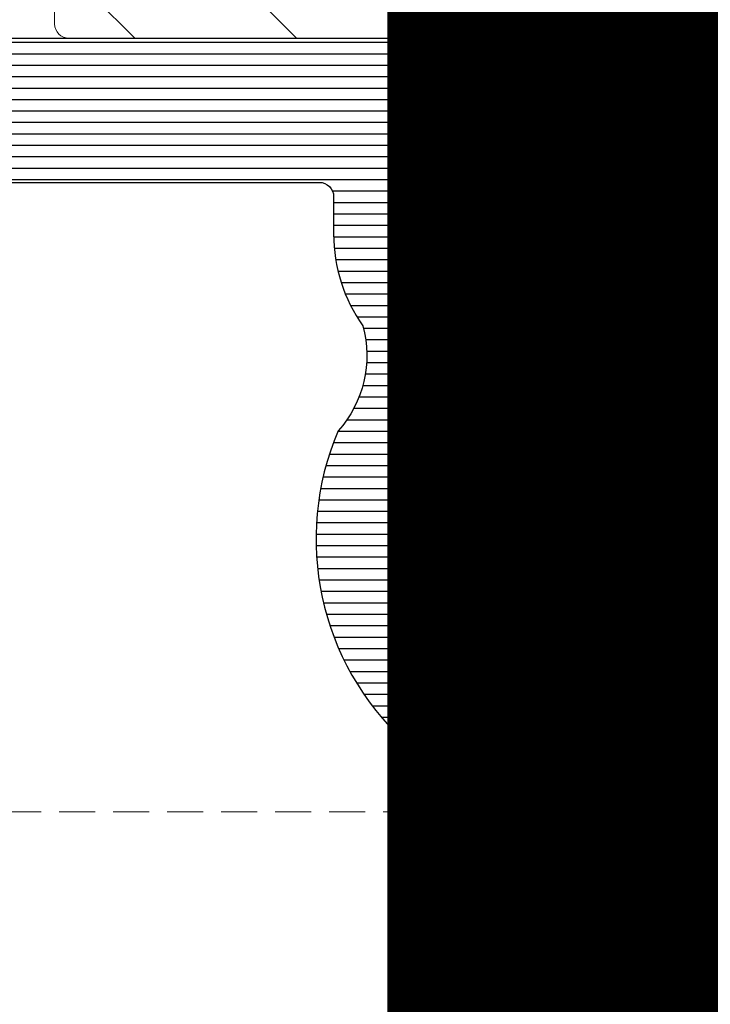
# Model space of a CAD drawing. Units: millimetres. Extents: x 372500 to 395000, y -15510 to -5535.
# Drawn here: x 375404 to 375414, y -14916 to -14902 of the extents above; entities that cross this region are included whole.
import ezdxf
from ezdxf.enums import TextEntityAlignment as Align

# ---------------------------------------------------------------- set-up
doc = ezdxf.new("R2010")
doc.units = ezdxf.units.MM
doc.linetypes.add('DASHED', pattern=[0.75, 0.5, -0.25])
doc.layers.add('0_Hulplijnen', color=11, linetype='Continuous', lineweight=5, plot=False, transparency=0.8)
for name, color, linetype, lineweight in [('1_Arcering', 91, 'Continuous', 5), ('1_Bemating', 10, 'Continuous', 13), ('2_lijn_0.18', 3, 'Continuous', 18), ('2_lijn_0.25', 6, 'Continuous', 25)]:
    doc.layers.add(name, color=color, linetype=linetype, lineweight=lineweight)
doc.layers.add('1_PeilmaatRaster', color=11, linetype='Continuous', plot=False, transparency=0.8)
doc.styles.add('ARIAL', font='arial.ttf')
doc.dimstyles.new('META1_3', dxfattribs={"dimscale": 3, "dimtxt": 2.35, "dimasz": 2, "dimexe": 1, "dimexo": 1, "dimgap": 0.5, "dimtad": 1, "dimdec": 0, "dimrnd": 0.5, "dimzin": 12, "dimtxsty": 'ARIAL', "dimcen": 5, "dimclrd": 256, "dimclre": 256, "dimclrt": 7, "dimadec": 1, "dimazin": 3, "dimtp": 0.1, "dimtm": 0.1, "dimtfac": 1, "dimtdec": 0, "dimtix": 1, "dimtmove": 1, "dimatfit": 1, "dimfxl": 1, "dimtfill": 1, "dimtolj": 1, "dimtzin": 0, "dimarcsym": 0})

# ---------------------------------------------------------------- blocks, each defined once
blk = doc.blocks.new('Productrange')
at = {"layer": '0_Hulplijnen', "style": 'ARIAL'}
blk.add_text('1', height=50, dxfattribs=at).set_placement((430.2236178957683, 65.76327235308418), align=Align.RIGHT)
blk.add_attdef('PRODUCTRANGE', text='', height=500, rotation=90, dxfattribs=at).set_placement((-1775.160174349541, 4500), align=Align.CENTER)
blk = doc.blocks.new('hulpkader 3')
at = {"layer": '0_Hulplijnen', "linetype": 'DASHED'}
blk.add_line((-86.90189139793802, -500.0000000000001), (-86.90189139793802, 0), dxfattribs=at)
blk = doc.blocks.new('*D354')
at = {"layer": '1_Bemating', "lineweight": -2, "transparency": 16777216}
for p, q in [((375411.0607996314, -14901.30189139793), (375411.0607996314, -14972.09810859956)), ((375423.3118329952, -14925.51308311907), (375423.3118329952, -14972.09810859956)), ((375405.0607996314, -14969.09810859956), (375399.0607996314, -14969.09810859956)), ((375423.3118329952, -14969.09810859956), (375411.0607996314, -14969.09810859956)), ((375429.3118329952, -14969.09810859956), (375435.3118329952, -14969.09810859956))]:
    blk.add_line(p, q, dxfattribs=at)
at = {"layer": '1_Bemating', "transparency": 16777216}
for points in [[(375405.0607996314, -14968.09810859956), (375405.0607996314, -14970.09810859956), (375411.0607996314, -14969.09810859956)], [(375429.3118329952, -14968.09810859956), (375429.3118329952, -14970.09810859956), (375423.3118329952, -14969.09810859956)]]:
    blk.add_solid(points, dxfattribs=at)
at = {"layer": 'Defpoints', "color": 0, "transparency": 16777216}
for p in [(375411.0607996314, -14898.30189139793), (375423.3118329952, -14922.51308311907), (375411.0607996314, -14969.09810859956)]:
    blk.add_point(p, dxfattribs=at)
at = {"layer": '1_Bemating', "color": 7, "transparency": 16777216, "insert": (375417.1863163133, -14964.05868158728), "char_height": 7.050000000000001, "attachment_point": 5, "style": 'ARIAL', "bg_fill": 3, "box_fill_scale": 1.1, "bg_fill_color": 256, "bg_fill_true_color": 13158600, "bg_fill_transparency": 0}
blk.add_mtext('\\A1;12', dxfattribs=at)
blk = doc.blocks.new('*D355')
at = {"layer": '1_Bemating', "lineweight": -2, "transparency": 16777216}
for p, q in [((375411.0607996314, -14901.30189139793), (375411.0607996314, -14972.09504343)), ((375043.0008472116, -14929.2782875402), (375043.0008472116, -14972.09504343)), ((375405.0607996314, -14969.09504343), (375049.0008472116, -14969.09504343))]:
    blk.add_line(p, q, dxfattribs=at)
at = {"layer": '1_Bemating', "transparency": 16777216}
blk.add_solid([(375405.0607996314, -14968.09504343), (375405.0607996314, -14970.09504343), (375411.0607996314, -14969.09504343)], dxfattribs=at)
at = {"layer": 'Defpoints', "color": 0, "transparency": 16777216}
for p in [(375411.0607996314, -14898.30189139793), (375043.0008472116, -14926.2782875402), (375043.0008472116, -14969.09504343)]:
    blk.add_point(p, dxfattribs=at)
at = {"layer": '1_Bemating', "color": 7, "transparency": 16777216, "insert": (375088.303656422, -14963.03370305045), "char_height": 7.050000000000001, "attachment_point": 5, "style": 'ARIAL', "bg_fill": 3, "box_fill_scale": 1.1, "bg_fill_color": 256, "bg_fill_true_color": 13158600, "bg_fill_transparency": 0}
blk.add_mtext('\\A1;dagmaat stelkozijn', dxfattribs=at)
at = {"layer": '1_Bemating', "transparency": 16777216}
blk.add_solid([(375049.0008472116, -14968.09504343), (375049.0008472116, -14970.09504343), (375043.0008472116, -14969.09504343)], dxfattribs=at)
blk = doc.blocks.new('3820')
at = {"layer": '2_lijn_0.25'}
h = blk.add_hatch(dxfattribs=at)
h.set_pattern_fill('ANSI31', color=256, scale=0.05, angle=45)
h.set_pattern_definition([(90, (-1308.497361533934, -1791.417354327029), (-0.15875, 0), [])])
edge = h.paths.add_edge_path()
edge.add_arc((35.50000000000048, 2.424416766574765), 0.9999999999997513, 301.3999999999916, 359.99999999999756, ccw=False)
edge.add_line((36.0210096318408, 1.570865969299575), (34.84585873335186, 0.8535507972751475))
edge.add_arc((35.36686836519243, -1.13686837721616e-13), 0.9999999999999404, 121.4000000000017, 238.5999999999983)
edge.add_line((34.84585873335186, -0.8535507972753749), (36.0210096318408, -1.570865969299575))
edge.add_arc((35.50000000000048, -2.424416766574765), 0.9999999999997501, 2.3874235921539366e-12, 58.60000000000838, ccw=False)
edge.add_line((36.50000000000023, -2.424416766574723), (36.50000000000023, -3.849999999999909))
edge.add_arc((36.3, -3.849999999999881), 0.2000000000002231, 238.5999999999919, 359.99999999999187, ccw=False)
edge.add_line((36.19579807363175, -4.02071015945512), (34.67749623800592, -3.093934760817319))
edge.add_arc((34.52119334845381, -3.349999999999904), 0.2999999999999514, 58.60000000001031, 89.99999999999594)
edge.add_line((34.52119334845383, -3.049999999999955), (34.29999999999995, -3.049999999999955))
edge.add_arc((34.29999999999995, -3.349999999999682), 0.2999999999997272, 90, 180.0000000000434)
edge.add_line((34.00000000000023, -3.349999999999909), (34.00000000000023, -6.117393483883234))
edge.add_arc((35.00000000000023, -6.117393483883284), 1, 179.9999999999972, 305.3816180115533)
edge.add_line((35.57901962816413, -6.932707086248001), (35.84952120127832, -6.740602208041309))
edge.add_arc((35.73371727564497, -6.577539487569431), 0.1999999999994618, 305.3816180118631, 365.3816180116423)
edge.add_line((35.93283569680057, -6.558781706349691), (35.91642041735099, -6.384529512632071))
edge.add_arc((36.11553883850583, -6.36577173141001), 0.1999999999989232, 125.3816180123446, 185.3816180123249, ccw=False)
edge.add_arc((36.11553883850833, -6.365771731408923), 0.199999999999486, 110.3816180120156, 125.381618013109, ccw=False)
edge.add_arc((36.11553883850727, -6.365771731410907), 0.200000000000976, 65.3816180116736, 110.38161801153339, ccw=False)
edge.add_line((36.19885333403067, -6.183951229717422), (36.66651796418842, -6.398246330506481))
edge.add_arc((36.54154622090287, -6.670977083047647), 0.3000000000024964, 25.381618011802118, 65.3816180116724, ccw=False)
edge.add_line((36.81258807890731, -6.54238349374009), (37.83043729195902, -8.68774504218527))
edge.add_arc((37.55939543395453, -8.816338631485971), 0.2999999999996034, 20.381618010643024, 25.381618010614886, ccw=False)
edge.add_arc((37.55939543395636, -8.816338631491677), 0.2999999999998722, -69.61838198782732, 20.381618011786372, ccw=False)
edge.add_arc((37.55939543395399, -8.816338631483948), 0.3000000000079404, 270.3816180121315, 290.3816180120822, ccw=False)
edge.add_line((37.56139356641938, -9.116331977195841), (36.0600494769767, -9.126331813542492))
edge.add_arc((36.05805134451344, -8.826338467833883), 0.3000000000046429, 211.2859012890341, 270.38161801172856, ccw=False)
edge.add_arc((35.54529935944539, -9.137923772066955), 0.299999999999726, 31.28590128885317, 110.3816180115041)
edge.add_line((35.44081796202113, -8.856705640375367), (34.55075043874513, -9.187393772305768))
edge.add_arc((34.20247911399621, -8.25), 1.000000000000001, 270.00000000001995, 290.3816180115678, ccw=False)
edge.add_line((34.20247911399656, -9.25), (31.75000000000023, -9.25))
edge.add_arc((31.75, -9.049999999999955), 0.2000000000000455, 180, 270.00000000006514, ccw=False)
edge.add_line((31.54999999999995, -9.049999999999955), (31.54999999999995, -6.149999999999864))
edge.add_arc((31.35000000000014, -6.149999999999636), 0.1999999999998181, 359.9999999999349, 450.0000000000651)
edge.add_line((31.34999999999991, -5.949999999999818), (30.04999999999995, -5.949999999999818))
edge.add_arc((30.04999999999995, -4.949999999999818), 1, 180, 270, ccw=False)
edge.add_line((29.04999999999995, -4.949999999999818), (29.04999999999995, -4.824999999999818))
edge.add_arc((28.04999999999995, -4.824999999999818), 1, 0, 90)
edge.add_line((28.04999999999995, -3.824999999999818), (25.45000000000005, -3.824999999999818))
edge.add_arc((25.45000000000005, -4.824999999999818), 1, 90, 180)
edge.add_line((24.45000000000005, -4.824999999999818), (24.45000000000005, -4.949999999999818))
edge.add_arc((23.45000000000005, -4.949999999999818), 1, -90, 0, ccw=False)
edge.add_line((23.45000000000005, -5.949999999999818), (22.15000000000009, -5.949999999999818))
edge.add_arc((22.15000000000009, -6.949999999999818), 1, 90, 180)
edge.add_line((21.15000000000009, -6.949999999999818), (21.15000000000009, -14.05525588832552))
edge.add_arc((20.95000000000009, -14.05525588832546), 0.1999999999999993, 284.9999999999807, 359.99999999998323, ccw=False)
edge.add_line((21.00176380902053, -14.24844105358329), (19.90176380902039, -14.54318516525768))
edge.add_arc((19.84999999999978, -14.34999999999999), 0.1999999999999156, 179.9999999999781, 285.0000000000389, ccw=False)
edge.add_line((19.64999999999986, -14.34999999999991), (19.64999999999986, -13.69999999999982))
edge.add_arc((19.44999999999993, -13.6999999999997), 0.1999999999999318, 359.9999999999674, 449.9999999999674)
edge.add_line((19.45000000000005, -13.49999999999977), (18.4311004685344, -13.5))
edge.add_arc((18.43110046853443, -13.70000000000003), 0.2000000000000259, 90.00000000000914, 151.9999999999812)
edge.add_line((18.25451094996265, -13.60610568744278), (17.5234104814283, -14.98110568744278))
edge.add_arc((17.69999999999982, -15.07499999999959), 0.1999999999995909, 152.0000000000573, 180.0000000000662)
edge.add_line((17.50000000000023, -15.07499999999982), (17.50000000000023, -17.87499999999977))
edge.add_arc((17.7000000000003, -17.87500000000011), 0.2000000000000739, 179.9999999999033, 207.9999999999083)
edge.add_line((17.5234104814283, -17.96889431255704), (18.25451094996265, -19.34389431255704))
edge.add_arc((18.43110046853443, -19.24999999999979), 0.2000000000000267, 208.0000000000192, 269.9999999999908)
edge.add_line((18.4311004685344, -19.44999999999982), (19.45000000000005, -19.44999999999982))
edge.add_arc((19.45000000000005, -19.25), 0.1999999999998181, 270, 360.0000000000651)
edge.add_line((19.64999999999986, -19.24999999999977), (19.64999999999986, -18.59999999999991))
edge.add_arc((19.84999999999978, -18.59999999999983), 0.1999999999999176, 74.99999999996118, 180.0000000000214, ccw=False)
edge.add_line((19.90176380902039, -18.40681483474214), (21.00176380902053, -18.7015589464163))
edge.add_arc((20.94999999999998, -18.89474411167421), 0.2000000000001101, 4.0813574742060155e-11, 74.99999999999511, ccw=False)
edge.add_line((21.15000000000009, -18.89474411167407), (21.15000000000009, -24.29999999999973))
edge.add_arc((20.14999999999998, -24.29999999999961), 1.000000000000114, 269.99999999999346, 359.99999999999346, ccw=False)
edge.add_line((20.14999999999986, -25.29999999999973), (19.40069026802826, -25.29999999999973))
edge.add_arc((19.40069026802825, -24.7999999999995), 0.5000000000002274, 205.0000000000235, 270.0000000000004, ccw=False)
edge.add_line((18.94753637450981, -25.01130913087013), (18.46873844259267, -23.98452365234789))
edge.add_arc((18.64999999999983, -23.89999999999969), 0.1999999999998724, 89.99999999998983, 205.0000000000358, ccw=False)
edge.add_line((18.64999999999986, -23.69999999999982), (19.39999999999986, -23.69999999999982))
edge.add_arc((19.39999999999998, -23.49999999999989), 0.1999999999999318, 269.9999999999674, 360.0000000000326)
edge.add_line((19.59999999999991, -23.49999999999977), (19.59999999999991, -23.16407877548363))
edge.add_arc((19.40000000000006, -23.16407877548376), 0.1999999999998536, 3.663998993048653e-11, 40.00000000003605)
edge.add_line((19.55320888862366, -23.03552125354645), (15.62451555807388, -18.35348686266275))
edge.add_arc((17.08000000000017, -17.13219040425819), 1.900000000000262, 170.9312784539685, 219.9999999999988, ccw=False)
edge.add_arc((15.49999999999989, -16.8799999999998), 0.2999999999999912, 77.55772568242628, 170.9312784539699, ccw=False)
edge.add_arc((15.60772794144119, -16.39174321240445), 0.2000000000001143, 257.5577256824211, 330.0308067055236)
edge.add_arc((14.20000000000005, -15.57999999999981), 1.824999999999845, 330.0308067055444, 389.9691932944556)
edge.add_arc((15.60772794144098, -14.76825678759518), 0.2000000000003006, 29.96919329444863, 102.4422743175056)
edge.add_arc((15.49999999999978, -14.27999999999975), 0.2999999999998654, 176.2655051809543, 282.4422743176006, ccw=False)
edge.add_arc((15.00106170706835, -14.24743345510446), 0.1999999999998897, 356.2655051809285, 426.3886311108615)
edge.add_arc((14.20000000000005, -16.0799999999997), 2.200000000000003, 66.38863111088662, 113.6113688891134)
edge.add_arc((13.39893829293148, -14.24743345510453), 0.199999999999845, 113.6113688890603, 183.7344948190529)
edge.add_arc((12.89999999999999, -14.27999999999986), 0.2999999999999607, -102.44227431757929, 3.734494819065617, ccw=False)
edge.add_arc((12.79227205855867, -14.76825678759518), 0.200000000000116, 77.55772568242126, 150.0308067055232)
edge.add_arc((14.19999999999982, -15.57999999999981), 1.824999999999845, 150.0308067055444, 209.9691932944556)
edge.add_arc((12.79227205855867, -16.39174321240445), 0.2000000000001146, 209.9691932944764, 282.4422743175788)
edge.add_arc((12.89999999999988, -16.87999999999966), 0.2999999999998371, 9.068721546008021, 102.4422743175619, ccw=False)
edge.add_arc((11.31999999999947, -17.1321904042584), 1.900000000000293, -39.99999999998943, 9.06872154603792, ccw=False)
edge.add_line((12.77548444192598, -18.35348686266275), (8.846791111376206, -23.03552125354622))
edge.add_arc((9.000000000000284, -23.16407877548371), 0.2000000000003301, 140.0000000000134, 179.9999999999786)
edge.add_line((8.799999999999955, -23.16407877548363), (8.799999999999955, -23.49999999999977))
edge.add_arc((8.999999999999773, -23.5), 0.1999999999998181, 179.9999999999349, 270.0000000000651)
edge.add_line((9, -23.69999999999982), (9.75, -23.69999999999982))
edge.add_arc((9.750000000000036, -23.89999999999969), 0.1999999999998714, -25.000000000035925, 90.00000000001017, ccw=False)
edge.add_line((9.931261557407197, -23.98452365234789), (9.452463625490054, -25.01130913087013))
edge.add_arc((8.999309731971712, -24.79999999999966), 0.5000000000000673, 270.00000000001404, 334.9999999999882, ccw=False)
edge.add_line((8.999309731971834, -25.29999999999973), (7.899999999999864, -25.29999999999973))
edge.add_arc((7.899999999999864, -25.49999999999955), 0.1999999999998181, 90, 180.0000000000651)
edge.add_line((7.700000000000045, -25.49999999999977), (7.700000000000045, -26.29999999999973))
edge.add_arc((7.500000000000114, -26.29999999999984), 0.1999999999999318, -90.00000000003263, 3.26281224261038e-11, ccw=False)
edge.add_line((7.5, -26.49999999999977), (1, -26.49999999999977))
edge.add_arc((1, -25.49999999999977), 1, 180, 270, ccw=False)
edge.add_line((0, -25.49999999999977), (0, 25.49999999999977))
edge.add_arc((1, 25.49999999999955), 1, 90, 179.999999999987, ccw=False)
edge.add_line((1, 26.49999999999955), (7.5, 26.49999999999977))
edge.add_arc((7.499999999999886, 26.29999999999961), 0.2000000000001592, 3.26281224261038e-11, 89.99999999996737, ccw=False)
edge.add_line((7.700000000000045, 26.29999999999973), (7.700000000000045, 25.49999999999977))
edge.add_arc((7.899999999999977, 25.49999999999966), 0.1999999999999318, 179.9999999999674, 269.9999999999674)
edge.add_line((7.899999999999864, 25.29999999999973), (8.999309731971834, 25.29999999999973))
edge.add_arc((8.999309731971712, 24.79999999999966), 0.5000000000000675, 25.000000000011823, 89.99999999998602, ccw=False)
edge.add_line((9.452463625490054, 25.01130913087013), (9.931261557407197, 23.98452365234789))
edge.add_arc((9.750000000000036, 23.89999999999969), 0.1999999999998724, -90.00000000001017, 25.000000000035925, ccw=False)
edge.add_line((9.75, 23.69999999999982), (9, 23.69999999999982))
edge.add_arc((8.999999999999773, 23.5), 0.1999999999998181, 89.99999999993486, 180.0000000000651)
edge.add_line((8.799999999999955, 23.49999999999977), (8.799999999999955, 23.16407877548363))
edge.add_arc((9.000000000000284, 23.16407877548371), 0.2000000000003297, 180.0000000000214, 219.9999999999866)
edge.add_line((8.846791111376206, 23.03552125354622), (12.77548444192621, 18.35348686266252))
edge.add_arc((11.31999999999995, 17.13219040425857), 1.899999999999853, -9.068721546045197, 39.99999999998511, ccw=False)
edge.add_arc((12.89999999999988, 16.87999999999966), 0.2999999999998378, 257.5577256824381, 350.931278453992, ccw=False)
edge.add_arc((12.79227205855867, 16.39174321240445), 0.2000000000001143, 77.55772568242114, 150.0308067055236)
edge.add_arc((14.20000000000005, 15.5799999999997), 1.8250000000001, 150.0308067055449, 209.9691932944551)
edge.add_arc((12.79227205855855, 14.76825678759513), 0.2000000000000983, 209.9691932945396, 282.4422743176164)
edge.add_arc((12.89999999999999, 14.27999999999986), 0.2999999999999608, -3.734494819065617, 102.44227431757918, ccw=False)
edge.add_arc((13.39893829293148, 14.24743345510453), 0.1999999999998445, 176.2655051809471, 246.3886311109397)
edge.add_arc((14.20000000000005, 16.07999999999993), 2.200000000000211, 246.388631110889, 293.611368889111)
edge.add_arc((15.00106170706835, 14.24743345510446), 0.1999999999998906, 293.6113688891385, 363.7344948190715)
edge.add_arc((15.4999999999999, 14.27999999999962), 0.2999999999999681, 77.5577256824256, 183.7344948190196, ccw=False)
edge.add_arc((15.60772794144115, 14.76825678759503), 0.2000000000001895, 257.5577256824369, 330.0308067055078)
edge.add_arc((14.19999999999982, 15.5799999999997), 1.825000000000098, 330.0308067055448, 389.9691932944551)
edge.add_arc((15.60772794144127, 16.39174321240464), 0.1999999999999482, 29.96919329444164, 102.4422743176139)
edge.add_arc((15.49999999999989, 16.8799999999998), 0.2999999999999927, 189.0687215460301, 282.44227431757366, ccw=False)
edge.add_arc((17.08000000000017, 17.13219040425819), 1.900000000000262, 140.0000000000012, 189.0687215460315, ccw=False)
edge.add_line((15.62451555807388, 18.35348686266275), (19.55320888862366, 23.03552125354645))
edge.add_arc((19.40000000000006, 23.16407877548376), 0.1999999999998535, 319.999999999964, 359.9999999999634)
edge.add_line((19.59999999999991, 23.16407877548363), (19.59999999999991, 23.49999999999977))
edge.add_arc((19.39999999999975, 23.49999999999966), 0.2000000000001592, 3.256887993816049e-11, 89.99999999996743)
edge.add_line((19.39999999999986, 23.69999999999982), (18.64999999999986, 23.69999999999982))
edge.add_arc((18.64999999999983, 23.89999999999969), 0.1999999999998714, 154.9999999999641, 270.0000000000102, ccw=False)
edge.add_line((18.46873844259267, 23.98452365234789), (18.94753637450981, 25.01130913087013))
edge.add_arc((19.40069026802825, 24.7999999999995), 0.5000000000002266, 89.9999999999996, 154.9999999999764, ccw=False)
edge.add_line((19.40069026802826, 25.29999999999973), (20.14999999999986, 25.29999999999973))
edge.add_arc((20.14999999999998, 24.29999999999961), 1.000000000000114, 6.480149750132114e-12, 90.00000000000648, ccw=False)
edge.add_line((21.15000000000009, 24.29999999999973), (21.15000000000009, 18.89474411167407))
edge.add_arc((20.94999999999998, 18.89474411167421), 0.2000000000001094, 285.000000000005, 359.9999999999593, ccw=False)
edge.add_line((21.00176380902053, 18.7015589464163), (19.90176380902039, 18.40681483474214))
edge.add_arc((19.84999999999978, 18.59999999999983), 0.1999999999999173, 179.9999999999786, 285.00000000003877, ccw=False)
edge.add_line((19.64999999999986, 18.59999999999991), (19.64999999999986, 19.24999999999977))
edge.add_arc((19.44999999999993, 19.24999999999989), 0.1999999999999318, 359.9999999999674, 449.9999999999674)
edge.add_line((19.45000000000005, 19.44999999999982), (18.4311004685344, 19.44999999999982))
edge.add_arc((18.43110046853443, 19.24999999999979), 0.2000000000000277, 90.00000000000914, 151.9999999999808)
edge.add_line((18.25451094996265, 19.34389431255704), (17.5234104814283, 17.96889431255704))
edge.add_arc((17.7000000000003, 17.87500000000011), 0.2000000000000742, 152.0000000000917, 180.0000000000967)
edge.add_line((17.50000000000023, 17.87499999999977), (17.50000000000023, 15.07499999999982))
edge.add_arc((17.69999999999982, 15.07499999999959), 0.1999999999995907, 179.9999999999339, 207.9999999999427)
edge.add_line((17.5234104814283, 14.98110568744278), (18.25451094996265, 13.60610568744278))
edge.add_arc((18.43110046853458, 13.69999999999985), 0.2000000000000734, 207.9999999999533, 269.9999999999481)
edge.add_line((18.4311004685344, 13.49999999999977), (19.45000000000005, 13.49999999999977))
edge.add_arc((19.44999999999993, 13.6999999999997), 0.1999999999999318, 270.0000000000326, 360.0000000000326)
edge.add_line((19.64999999999986, 13.69999999999982), (19.64999999999986, 14.34999999999968))
edge.add_arc((19.84999999999997, 14.34999999999973), 0.2000000000001094, 75.00000000003303, 180.0000000000142, ccw=False)
edge.add_line((19.90176380902039, 14.54318516525768), (21.00176380902053, 14.24844105358329))
edge.add_arc((20.95000000000009, 14.05525588832546), 0.200000000000001, 1.6825651982799172e-11, 75.00000000001933, ccw=False)
edge.add_line((21.15000000000009, 14.05525588832552), (21.15000000000009, 6.949999999999818))
edge.add_arc((22.15000000000009, 6.949999999999818), 1, 180, 270)
edge.add_line((22.15000000000009, 5.949999999999818), (23.45000000000005, 5.949999999999818))
edge.add_arc((23.45000000000005, 4.949999999999818), 1, 0, 90, ccw=False)
edge.add_line((24.45000000000005, 4.949999999999818), (24.45000000000005, 4.824999999999818))
edge.add_arc((25.45000000000005, 4.824999999999818), 1, 180, 270)
edge.add_line((25.45000000000005, 3.824999999999818), (28.04999999999995, 3.824999999999818))
edge.add_arc((28.04999999999995, 4.824999999999818), 1, 270, 360)
edge.add_line((29.04999999999995, 4.824999999999818), (29.04999999999995, 4.949999999999818))
edge.add_arc((30.04999999999995, 4.949999999999818), 1, 90, 180, ccw=False)
edge.add_line((30.04999999999995, 5.949999999999818), (31.34999999999991, 5.949999999999818))
edge.add_arc((31.35000000000014, 6.149999999999636), 0.1999999999998181, 269.9999999999349, 360.0000000000651)
edge.add_line((31.54999999999995, 6.149999999999864), (31.54999999999995, 9.049999999999955))
edge.add_arc((31.75, 9.049999999999955), 0.2000000000000455, 89.99999999993491, 180, ccw=False)
edge.add_line((31.75000000000023, 9.25), (34.20247911399542, 9.25))
edge.add_arc((34.20247911399508, 8.25), 1, 69.61838198843219, 89.99999999997999, ccw=False)
edge.add_line((34.55075043874399, 9.187393772305768), (35.44081796202113, 8.856705640374912))
edge.add_arc((35.54529935944539, 9.1379237720665), 0.2999999999997248, 249.6183819884959, 328.7140987111468)
edge.add_arc((36.05805134451344, 8.826338467833429), 0.3000000000046419, 89.61838198827138, 148.7140987109659, ccw=False)
edge.add_line((36.0600494769767, 9.126331813542038), (37.56139356641938, 9.116331977195387))
edge.add_arc((37.55939543395399, 8.816338631483493), 0.3000000000079415, 69.61838198791781, 89.61838198786847, ccw=False)
edge.add_arc((37.55939543395636, 8.816338631491222), 0.2999999999998713, -20.381618011786372, 69.61838198782732, ccw=False)
edge.add_arc((37.55939543395453, 8.816338631485516), 0.2999999999996035, 334.61838198938506, 339.61838198935703, ccw=False)
edge.add_line((37.83043729195902, 8.687745042184815), (36.81258807890731, 6.542383493739635))
edge.add_arc((36.54154622090287, 6.670977083047192), 0.3000000000024972, 294.6183819883276, 334.618381988198, ccw=False)
edge.add_line((36.66651796418842, 6.398246330506026), (36.19885333403067, 6.183951229716968))
edge.add_arc((36.11553883850727, 6.365771731410452), 0.2000000000009737, 249.61838198846658, 294.6183819883264, ccw=False)
edge.add_arc((36.11553883850833, 6.365771731408469), 0.1999999999994856, 234.6183819868911, 249.6183819879844, ccw=False)
edge.add_arc((36.11553883850583, 6.365771731409555), 0.1999999999989234, 174.6183819876751, 234.6183819876554, ccw=False)
edge.add_line((35.91642041735099, 6.384529512631616), (35.93283569680057, 6.558781706349237))
edge.add_arc((35.73371727564497, 6.577539487568976), 0.1999999999994624, 354.6183819883577, 414.6183819881369)
edge.add_line((35.84952120127832, 6.740602208040855), (35.57901962816413, 6.932707086247547))
edge.add_arc((35.00000000000023, 6.117393483882829), 1, 54.61838198844672, 180.0000000000029)
edge.add_line((34.00000000000023, 6.117393483882779), (34.00000000000023, 3.349999999999909))
edge.add_arc((34.29999999999995, 3.349999999999682), 0.2999999999997272, 179.9999999999566, 270)
edge.add_line((34.29999999999995, 3.049999999999955), (34.52119334845383, 3.049999999999955))
edge.add_arc((34.52119334845381, 3.349999999999904), 0.2999999999999492, 270.0000000000041, 301.3999999999897)
edge.add_line((34.67749623800592, 3.093934760817319), (36.19579807363175, 4.020710159454893))
edge.add_arc((36.2999999999999, 3.84999999999948), 0.2000000000003175, 1.2289547157706693e-10, 121.39999999995791, ccw=False)
edge.add_line((36.50000000000023, 3.849999999999909), (36.50000000000023, 2.424416766574723))
edge = h.paths.add_edge_path(flags=16)
edge.add_arc((99.71398618381521, -9.574999999996976), 80.56454474411156, 179.7866459292702, 180.2133540707298)
edge.add_line((19.15000000000009, -9.874999999997044), (19.15000000000009, -11.79999999999995))
edge.add_arc((18.95000000000016, -11.79999999999984), 0.1999999999999318, 269.99999999996743, 359.99999999996743, ccw=False)
edge.add_line((18.95000000000005, -11.99999999999977), (18.4311004685344, -11.99999999999977))
edge.add_arc((18.43110046853477, -14.19999999999995), 2.200000000000173, 90.00000000000963, 125.3550747046521)
edge.add_arc((16.74443753257183, -10.90016787921482), 1.561343852190427, 228.0820782373403, 285.36294653843544, ccw=False)
edge.add_arc((14.19999999999999, -15.57999999999961), 3.824999999999919, 66.88911545053767, 207.989441437654)
edge.add_arc((10.64578777618602, -17.46896809610132), 0.199999999999924, -39.9999999999273, 27.9894414377261, ccw=False)
edge.add_line((10.79899666480992, -17.59752561803839), (7.31592049124788, -21.74849416116012))
edge.add_arc((14.74645603066421, -24.55800993234579), 7.943943433274825, 159.2881904602291, 178.2365678212468)
edge.add_arc((6.606734503251161, -24.29999999999909), 0.2000000000002311, 269.99999999992264, 356.11459144970047, ccw=False)
edge.add_line((6.606734503250891, -24.49999999999932), (4.299999999999955, -24.49999999999955))
edge.add_arc((1.079665060425941, -16.9254237134762), 8.230720687971557, 291.52817707402806, 293.03279566629453, ccw=False)
edge.add_line((4.100000000000136, -24.5819464161259), (4.100000000000136, -24.41630330962926))
edge.add_arc((0.6195619814545856, -16.38032204510068), 8.75730801586832, 291.9992428114683, 293.41776376629576, ccw=False)
edge.add_line((3.899999999999864, -24.49999999999977), (2.200000000000045, -24.49999999999977))
edge.add_arc((2.200000000000045, -24.29999999999973), 0.2000000000000455, 180, 270, ccw=False)
edge.add_line((2, -24.29999999999973), (2, -16.59999999999968))
edge.add_arc((2.199999999999932, -16.5999999999998), 0.1999999999999318, 89.99999999996737, 179.9999999999674, ccw=False)
edge.add_arc((2.200000000000031, -16.59999999999992), 0.2000000000000597, 3.979039320256561e-12, 89.99999999999591, ccw=False)
edge.add_arc((2.600000000000136, -16.59999999999992), 0.2000000000000455, 180, 270)
edge.add_line((2.600000000000136, -16.79999999999997), (3.700000000000045, -16.79999999999997))
edge.add_arc((3.700000000000045, -16.59999999999992), 0.2000000000000455, 270, 360)
edge.add_line((3.900000000000091, -16.59999999999992), (3.900000000000091, -16.09999999999991))
edge.add_arc((2.400000000000091, -16.09999999999991), 1.5, 0, 90)
edge.add_line((2.400000000000091, -14.59999999999991), (2.200000000000045, -14.59999999999968))
edge.add_arc((2.200000000000045, -14.39999999999964), 0.2000000000000455, 180, 270, ccw=False)
edge.add_line((2, -14.39999999999964), (2, 14.39999999999964))
edge.add_arc((2.200000000000045, 14.39999999999964), 0.2000000000000455, 90, 180, ccw=False)
edge.add_line((2.200000000000045, 14.59999999999968), (2.400000000000091, 14.59999999999945))
edge.add_arc((2.400000000000091, 16.09999999999945), 1.5, 270, 360)
edge.add_line((3.900000000000091, 16.09999999999945), (3.900000000000091, 16.59999999999945))
edge.add_arc((3.700000000000045, 16.59999999999945), 0.2000000000000455, 0, 90)
edge.add_line((3.700000000000045, 16.7999999999995), (2.600000000000136, 16.7999999999995))
edge.add_arc((2.600000000000136, 16.59999999999945), 0.2000000000000455, 90, 180)
edge.add_arc((2.200000000000031, 16.59999999999947), 0.2000000000000597, 270.0000000000041, 359.9999999999959, ccw=False)
edge.add_arc((2.199999999999932, 16.5999999999998), 0.1999999999999318, 180.0000000000326, 270.00000000003257, ccw=False)
edge.add_line((2, 16.59999999999968), (1.999999999999773, 24.40634362418632))
edge.add_arc((2.199999999999704, 24.40634362418621), 0.1999999999999318, 89.99999999996737, 179.9999999999674, ccw=False)
edge.add_line((2.199999999999818, 24.60634362418614), (3.899999999999636, 24.60634362418614))
edge.add_arc((2.552918642155387, 21.15420154044411), 3.705659610783792, 65.3236841419465, 68.68347107246308, ccw=False)
edge.add_line((4.099999999999909, 24.52146339886917), (4.100000000000136, 24.68915361625))
edge.add_arc((-82.62741062541498, -185.0549900502076), 226.9675077101676, 67.48067904420202, 67.53532380042532, ccw=False)
edge.add_line((4.299999999999955, 24.60634362418614), (6.606734503250891, 24.60634362418591))
edge.add_arc((6.606734503251154, 24.40634362418567), 0.2000000000002373, 3.88540855030152, 90.00000000007532, ccw=False)
edge.add_arc((15.38888612680531, 24.67295696015257), 8.586341293914534, 181.6888954289043, 199.9131138185221)
edge.add_line((7.31592049124788, 21.74849416116012), (10.79899666480992, 17.59752561803839))
edge.add_arc((10.64578777618603, 17.46896809610132), 0.1999999999999177, -27.98944143772718, 39.99999999992889, ccw=False)
edge.add_arc((14.2, 15.57999999999963), 3.824999999999928, 152.0105585623464, 293.110884549462)
edge.add_arc((16.74443753257182, 10.90016787921488), 1.56134385219037, 74.63705346156331, 131.9179217626608, ccw=False)
edge.add_arc((18.43110046853478, 14.19999999999998), 2.200000000000206, 234.6449252953482, 269.9999999999901)
edge.add_line((18.4311004685344, 11.99999999999977), (18.95000000000005, 11.99999999999977))
edge.add_arc((18.95000000000016, 11.79999999999984), 0.1999999999999318, 3.26281224261038e-11, 90.00000000003263, ccw=False)
edge.add_line((19.15000000000009, 11.79999999999995), (19.15000000000009, 6.949999999999818))
edge.add_arc((22.15000000000008, 6.94999999999977), 2.999999999999989, 179.9999999999991, 272.1307861043509)
edge.add_arc((22.29872264563642, 2.952765759343561), 0.9999999999999469, -1.4377960364822115, 92.13078610435508, ccw=False)
edge.add_arc((24.66718115605072, 3.106710015199178), 1.380432667803514, 187.4519964494138, 306.9656772764141)
edge.add_arc((25.44999999999995, 2.299999999999817), 0.2999999999999537, 279.0687215460223, 372.4422743175813)
edge.add_arc((25.9382567875953, 2.407727941441013), 0.2000000000001417, 119.9691932944155, 192.442274317539, ccw=False)
edge.add_arc((26.75000000000011, 1.000000000000002), 1.824999999999843, 60.03080670554442, 119.96919329445569, ccw=False)
edge.add_arc((27.56174321240482, 2.407727941441174), 0.2000000000000522, -12.442274317592023, 60.03080670553669, ccw=False)
edge.add_arc((28.05000000000022, 2.299999999999963), 0.3000000000000892, 167.557725682453, 260.9312784539928)
edge.add_arc((29.05815858698241, 3.234348456582722), 1.621214114777145, 229.3813816186323, 301.1491473007041)
edge.add_arc((30.31638379120086, 1.574999999999733), 0.5000000000000865, 89.99999999999511, 147.0607156668344, ccw=False)
edge.add_line((30.31638379120091, 2.074999999999818), (32.50000000000023, 2.074999999999818))
edge.add_arc((32.50000000000023, 1.574999999999818), 0.5, 0, 90, ccw=False)
edge.add_line((33.00000000000023, 1.574999999999818), (33.00000000000023, -1.574999999999818))
edge.add_arc((32.50000000000023, -1.574999999999818), 0.5, -90, 0, ccw=False)
edge.add_line((32.50000000000023, -2.074999999999818), (30.31638379120091, -2.074999999999818))
edge.add_arc((30.31638379120066, -1.574999999999827), 0.4999999999999911, 212.9392843331908, 270.0000000000277, ccw=False)
edge.add_arc((29.05815858698224, -3.234348456582791), 1.621214114777093, 58.85085269928805, 130.6186183813617)
edge.add_arc((28.05000000000021, -2.299999999999953), 0.3000000000000762, 99.06872154600484, 192.4422743175496)
edge.add_arc((27.56174321240481, -2.407727941441169), 0.2000000000000642, -60.030806705534076, 12.442274317589408, ccw=False)
edge.add_arc((26.75000000000011, -1.000000000000025), 1.824999999999823, 240.030806705544, 299.96919329445603, ccw=False)
edge.add_arc((25.9382567875953, -2.407727941441013), 0.2000000000001422, 167.557725682461, 240.0308067055845, ccw=False)
edge.add_arc((25.44999999999995, -2.299999999999817), 0.2999999999999541, 347.5577256824187, 440.9312784539777)
edge.add_arc((24.66718115605098, -3.106710015198813), 1.380432667803069, 53.03432272358518, 172.5480035505895)
edge.add_arc((22.29872264563699, -2.952765759343451), 1.00000000000006, -92.13078610436162, 1.4377960364886917, ccw=False)
edge.add_arc((22.15000000000009, -6.949999999999763), 2.999999999999999, 87.86921389564067, 180.0000000000011)
edge.add_line((19.15000000000009, -6.949999999999818), (19.15000000000009, -8.374999999996817))
edge.add_line((19.15000000000009, -8.374999999997044), (19.15000000000009, -8.974999999996953))
edge.add_line((19.15000000000009, -8.974999999996953), (19.15000000000009, -9.274999999996908))
for points in [[(21.15000000000009, -6.949999999999818), (21.15000000000009, -14.05525588832552, -0.3394542588633863), (21.00176380902053, -14.24844105358329), (19.90176380902039, -14.54318516525768, -0.4931454260316336), (19.64999999999986, -14.34999999999991), (19.64999999999986, -13.69999999999982, 0.414213562373095), (19.45000000000005, -13.49999999999977), (18.4311004685344, -13.5, 0.2773245440597067), (18.25451094996265, -13.60610568744278), (17.5234104814283, -14.98110568744278, 0.1227845609029432), (17.50000000000023, -15.07499999999982), (17.50000000000023, -17.87499999999977, 0.1227845609029271)], [(15.62451555807388, -18.35348686266275, -0.2174352939380243), (15.2037499999999, -16.83271429920137, -0.4315660535327779), (15.56463676486464, -16.58704592744266, 0.3272033604620408), (15.78098676500326, -16.49165006931594, 0.2676610721695816), (15.78098676500326, -14.66834993068369, 0.3272033604618226), (15.56463676486464, -14.57295407255674, -0.4995450123508327), (15.2006370242409, -14.26046007306263, 0.3158895358590044), (15.08116787777521, -14.06417680061509, 0.2090144287606258), (13.31883212222488, -14.06417680061509, 0.3158895358592907), (13.19936297575896, -14.26046007306263, -0.4995450123508224), (12.83536323513522, -14.57295407255697, 0.3272033604620406), (12.6190132349966, -14.66834993068369, 0.2676610721695815), (12.6190132349966, -16.49165006931594, 0.3272033604620406), (12.83536323513522, -16.58704592744266, -0.4315660535328288), (13.19624999999974, -16.83271429920137, -0.2174352939380111), (12.77548444192598, -18.35348686266275)], [(19.15000000000009, -6.949999999999818), (19.15000000000009, -8.374999999996817), (19.15000000000009, -8.374999999997044), (19.15000000000009, -8.974999999996953), (19.15000000000009, -8.974999999996953), (19.15000000000009, -9.274999999996908, 0.001861867654799504), (19.15000000000009, -9.874999999997044), (19.15000000000009, -11.79999999999995, -0.4142135623730951), (18.95000000000005, -11.99999999999977), (18.4311004685344, -11.99999999999977, 0.1555011089429721), (17.15808838256203, -12.40572013638666, -0.2552726178980327), (15.70135782296143, -12.06196792404694, 0.7073867291659103), (10.82239459476045, -17.37510632735075, -0.3056803054892089), (10.79899666480992, -17.59752561803839), (7.31592049124788, -21.74849416116012, 0.08286679501062873)]]:
    blk.add_lwpolyline(points, format="xyb", dxfattribs=at)
blk = doc.blocks.new('3814')
at = {"layer": '1_Arcering'}
h = blk.add_hatch(dxfattribs=at)
h.set_pattern_fill('ANSI31', color=256, scale=0.5, angle=270)
h.set_pattern_definition([(315, (-129.9789270545218, -1571.494262560783), (1.122532015133644, 1.122532015133644), [])])
edge = h.paths.add_edge_path(flags=16)
edge.add_arc((6.362132034305205, 5.137818525911143), 0.6878679657238536, -90, 90, ccw=False)
edge.add_line((6.362132034305205, 4.44995056018729), (2.43021689964803, 4.44995056018729))
edge.add_arc((2.43021689966185, 4.83041999170785), 0.3804694315205603, 117.0429590246257, 269.99999999791885, ccw=False)
edge.add_line((2.257233266118646, 5.169291133659726), (3.393169171683212, 5.749152609280145))
edge.add_arc((3.711430071184981, 5.125686491614164), 0.7000000000208323, 90.00000000391901, 117.0429590306193, ccw=False)
edge.add_line((3.711430071137102, 5.825686491634997), (6.362132034305205, 5.825686491634997))
edge = h.paths.add_edge_path(flags=16)
edge.add_arc((-6.362132034225624, 5.137818525911143), 0.6878679657238536, 90, 270)
edge.add_line((-6.362132034225624, 4.44995056018729), (-2.43021689956845, 4.44995056018729))
edge.add_arc((-2.430216899582269, 4.83041999170785), 0.3804694315205603, 270.0000000020812, 422.9570409753743)
edge.add_line((-2.257233266039066, 5.169291133659726), (-3.393169171603631, 5.749152609280145))
edge.add_arc((-3.7114300711054, 5.125686491614164), 0.7000000000208323, 62.95704096938074, 89.99999999608104)
edge.add_line((-3.711430071057521, 5.825686491634997), (-6.362132034225624, 5.825686491634997))
edge = h.paths.add_edge_path(flags=16)
edge.add_arc((-1.076705499718241, 5.913973415624127), 0.199999999999477, 242.9570409717795, 269.9999999999542)
edge.add_line((-1.0767054997184, 5.71397341562465), (1.076705499797981, 5.71397341562465))
edge.add_arc((1.07670549979809, 5.913973415624632), 0.1999999999999815, 269.999999999969, 297.0429590271829)
edge.add_line((1.167637185356625, 5.735840239148501), (3.661345940127603, 7.008804348639842))
edge.add_arc((3.570414254568678, 7.186937525115962), 0.2000000000001494, 297.0429590272838, 420.1657172508863)
edge.add_arc((-3.786037610244e-12, 0.9612835380191509), 7.376811653952665, 60.16571725089357, 119.8342827482935)
edge.add_arc((-3.570414254488023, 7.18693752516679), 0.1999999999999495, 119.8342827482997, 242.957040971903)
edge.add_line((-3.661345940049387, 7.008804348692138), (-1.167637185279773, 5.735840239150093))
edge = h.paths.add_edge_path(flags=16)
edge.add_arc((-0.53485617955891, 1.299999999999706), 0.499999999999979, 180.0647001789874, 270.0000000000124)
edge.add_line((-0.5348561795588012, 0.7999999999997272), (-2.273736754432321e-13, 0.7999999999997272))
edge.add_line((-2.273736754432321e-13, 0.7999999999997272), (0.5348561795583464, 0.7999999999997272))
edge.add_arc((0.5348561795584552, 1.299999999999706), 0.4999999999999789, 269.9999999999876, 359.9352998210126)
edge.add_line((1.034855860767721, 1.299435384544722), (1.036380267639061, 2.649385944549522))
edge.add_arc((0.5363805864296902, 2.649950560004443), 0.5000000000000838, 359.9352998210198, 450.0000000000005)
edge.add_line((0.5363805864296864, 3.149950560004527), (-2.273736754432321e-13, 3.149950560004527))
edge.add_line((-2.273736754432321e-13, 3.149950560004527), (-0.5363805864296864, 3.149950560004527))
edge.add_arc((-0.5363805864296902, 2.649950560004443), 0.5000000000000839, 89.99999999999957, 180.0647001789802)
edge.add_line((-1.036380267639061, 2.649385944549522), (-1.034855860768175, 1.299435384544722))
edge = h.paths.add_edge_path()
edge.add_line((-8.349999999937836, 6.773962097346384), (-8.349999999937836, 3.349950560210573))
edge.add_arc((-8.149999999940746, 3.349950560196021), 0.1999999999970896, 179.9999999958312, 269.9999999958312)
edge.add_line((-8.149999999955298, 3.149950560198931), (-3.107766488102016, 3.149950560004527))
edge.add_arc((-3.107766488101889, 3.349950560004788), 0.2000000000002609, 269.9999999999638, 343.3984504007784)
edge.add_arc((-2.436946094855445, 3.149950560004489), 0.499999999996477, 4.320099833421409e-12, 163.3984504009132, ccw=False)
edge.add_line((-1.936946094858968, 3.149950560004527), (-1.935137995270679, 1.548773670242099))
edge.add_arc((-2.135137867754447, 1.548547824060179), 0.2000000000000529, -89.94035549593201, 0.06470017896629088, ccw=False)
edge.add_line((-2.134929669196708, 1.348547932426754), (-2.43482203084136, 1.348235746471801))
edge.add_arc((-2.434563990182025, 1.148235912925169), 0.2000000000091555, 90.07392322411906, 232.0124398536605)
edge.add_line((-2.557662064338501, 0.9906070318702405), (-1.489609256009999, 0.1135827827720277))
edge.add_arc((-1.172305404426585, 0.499999999999468), 0.4999999999994681, 230.6091053860106, 270.0000000000444)
edge.add_line((-1.172305404426197, 0), (1.172305404426197, 0))
edge.add_arc((1.172305404426581, 0.4999999999994786), 0.4999999999994786, 269.999999999956, 309.390894613989)
edge.add_line((1.489609256009999, 0.1135827827720277), (2.557662064338047, 0.9906070318702405))
edge.add_arc((2.434563990181909, 1.148235912925286), 0.2000000000090389, 307.9875601462424, 449.9260767758477)
edge.add_line((2.43482203084136, 1.348235746471801), (2.134929669196254, 1.348547932426754))
edge.add_arc((2.135137867754224, 1.548547824059956), 0.19999999999983, 179.9352998209698, 269.94035549586545, ccw=False)
edge.add_line((1.935137995270679, 1.548773670242099), (1.936946094858513, 3.149950560004527))
edge.add_arc((2.436946094855219, 3.149950560004447), 0.4999999999967062, 16.601549599084024, 179.9999999999908, ccw=False)
edge.add_arc((3.107766488101893, 3.349950560004793), 0.2000000000002665, 196.6015495992228, 270.000000000035)
edge.add_line((3.107766488102016, 3.149950560004527), (8.149999999975762, 3.149950560228035))
edge.add_arc((8.149999999946658, 3.349950560210573), 0.1999999999825377, 270.0000000083376, 360.0000000083376)
edge.add_line((8.349999999929196, 3.349950560239677), (8.349999999929196, 6.749950560210436))
edge.add_arc((8.149999999929134, 6.749950560210193), 0.2000000000000615, 6.971775861765886e-11, 90.00000000006057)
edge.add_line((8.149999999928923, 6.949950560210254), (7.94999999994684, 6.949950560210254))
edge.add_arc((7.949999999947051, 6.749950560210507), 0.199999999999747, 90.00000000006057, 135.0000000000572)
edge.add_line((7.808578643709779, 6.891371916447497), (7.655025253116719, 6.737818525854209))
edge.add_arc((7.442893218760783, 6.949950560210537), 0.3000000000002368, 269.99999999993554, 314.99999999994697, ccw=False)
edge.add_line((7.442893218760446, 6.6499505602103), (7.242893218760173, 6.6499505602103))
edge.add_arc((7.242893218760412, 6.949950560210054), 0.2999999999997538, 224.3682331688994, 269.99999999995435, ccw=False)
edge.add_line((7.028435072300681, 6.740170429080081), (6.39297209758729, 7.389803980963961))
edge.add_arc((6.249999999947411, 7.249950560210269), 0.2000000000001405, 44.3682331689649, 135.5846914028189)
edge.add_line((6.107142857090139, 7.389921402655091), (5.756808757923181, 7.032363159965143))
edge.add_arc((5.542523043637489, 7.242319423632018), 0.2999999999998055, 228.574115903176, 315.5846914028389, ccw=False)
edge.add_arc((-3.865352482534945e-12, 0.9612835380165814), 8.076811653946123, 48.57411590316365, 131.4258840968364)
edge.add_arc((-5.542523043645221, 7.242319423632005), 0.2999999999997964, 224.4153085971595, 311.4258840968257, ccw=False)
edge.add_line((-5.756808757930912, 7.032363159965143), (-6.10714285709787, 7.389921402655091))
edge.add_arc((-6.249999999955142, 7.249950560210275), 0.2000000000001364, 44.41530859717997, 135.6317668310362)
edge.add_line((-6.39297209759502, 7.389803980963961), (-7.028435072308412, 6.740170429080081))
edge.add_arc((-7.242893218768121, 6.949950560210002), 0.2999999999997022, 270.0000000000415, 315.63176683110476, ccw=False)
edge.add_line((-7.242893218767904, 6.6499505602103), (-7.442893218768177, 6.6499505602103))
edge.add_arc((-7.442893218768521, 6.949950560210519), 0.3000000000002192, 225.0000000000516, 270.0000000000658, ccw=False)
edge.add_line((-7.65502525312445, 6.737818525854209), (-7.80857864371751, 6.891371916447497))
edge.add_arc((-7.949999999954783, 6.749950560210505), 0.1999999999997497, 44.99999999994314, 89.99999999993919)
edge.add_line((-7.949999999954571, 6.949950560210254), (-8.149999999936654, 6.949950560210254))
edge.add_arc((-8.149999999936865, 6.749950560210193), 0.2000000000000615, 89.99999999993945, 179.9999999999303)
at = {"layer": '2_lijn_0.18', "ltscale": 0.05}
blk.add_lwpolyline([(-8.349999999937836, 6.773962097346384), (-8.349999999937836, 3.349950560210573, 0.414213562373095), (-8.149999999955298, 3.149950560198931), (-3.107766488102016, 3.149950560004527, 0.3316792665674771), (-2.916103518601858, 3.292807702861182, -0.8646890412962224), (-1.936946094858968, 3.149950560004527), (-1.935137995270679, 1.548773670242099, -0.4142394069717291), (-2.134929669196708, 1.348547932426754), (-2.43482203084136, 1.348235746471801, 0.7128883803036135), (-2.557662064338501, 0.9906070318702405), (-1.489609256009999, 0.1135827827720277, 0.1735879024223911), (-1.172305404426197, 0), (1.172305404426197, 0, 0.1735879024223872), (1.489609256009999, 0.1135827827720277), (2.557662064338047, 0.9906070318702405, 0.7128883803040338), (2.43482203084136, 1.348235746471801), (2.134929669196254, 1.348547932426754, -0.4142394069717161), (1.935137995270679, 1.548773670242099), (1.936946094858513, 3.149950560004527, -0.8646890412962055), (2.916103518601858, 3.292807702861182, 0.3316792665674654), (3.107766488102016, 3.149950560004527), (8.149999999975762, 3.149950560228035, 0.414213562373095), (8.349999999929196, 3.349950560239677), (8.349999999929196, 6.749950560210436, 0.4142135623730482), (8.149999999928923, 6.949950560210254), (7.94999999994684, 6.949950560210254, 0.1989123673796434), (7.808578643709779, 6.891371916447497), (7.655025253116719, 6.737818525854209, -0.1989123673797097), (7.442893218760446, 6.6499505602103), (7.242893218760173, 6.6499505602103, -0.2017796177520755), (7.028435072300681, 6.740170429080081), (6.39297209758729, 7.389803980963961, 0.4204457977765726), (6.107142857090139, 7.389921402655091), (5.756808757923181, 7.032363159965143, -0.399013036013467), (5.344027842625337, 7.017375752516273, 0.3781266675534871), (-5.344027842633068, 7.017375752516273, -0.3990130360134841), (-5.756808757930912, 7.032363159965143), (-6.10714285709787, 7.389921402655091, 0.4204457977765839), (-6.39297209759502, 7.389803980963961), (-7.028435072308412, 6.740170429080081, -0.201779617752113), (-7.242893218767904, 6.6499505602103), (-7.442893218768177, 6.6499505602103, -0.1989123673797226), (-7.65502525312445, 6.737818525854209), (-7.80857864371751, 6.891371916447497, 0.19891236737964), (-7.949999999954571, 6.949950560210254), (-8.149999999936654, 6.949950560210254, 0.4142135623730482), (-8.349999999936927, 6.749950560210436)], format="xyb", dxfattribs=at)
at = {"layer": '2_lijn_0.18'}
for points in [[(-1.167637185279773, 5.735840239150093, 0.1185478738050132), (-1.0767054997184, 5.71397341562465), (1.076705499797981, 5.71397341562465, 0.1185478738007616), (1.167637185356625, 5.735840239148501), (3.661345940127603, 7.008804348639842, 0.5956629344911533), (3.669912873920339, 7.360431112165088, 0.2663998065838008), (-3.66991287383712, 7.360431112217157, 0.5956629344911567), (-3.661345940049387, 7.008804348692138)], [(-6.362132034225624, 5.825686491634997, 0.9999999999999999), (-6.362132034225624, 4.44995056018729), (-2.43021689956845, 4.44995056018729, 0.7880325436658572), (-2.257233266039066, 5.169291133659726), (-3.393169171603631, 5.749152609280145, 0.1185478737984892), (-3.711430071057521, 5.825686491634997)], [(6.362132034305205, 5.825686491634997, -0.9999999999999999), (6.362132034305205, 4.44995056018729), (2.43021689964803, 4.44995056018729, -0.7880325436658572), (2.257233266118646, 5.169291133659726), (3.393169171683212, 5.749152609280145, -0.1185478737984892), (3.711430071137102, 5.825686491634997)], [(-1.034855860768175, 1.299435384544722, 0.4138828568893591), (-0.5348561795588012, 0.7999999999997272), (-2.273736754432321e-13, 0.7999999999997272), (0.5348561795583464, 0.7999999999997272, 0.413882856889359), (1.034855860767721, 1.299435384544722), (1.036380267639061, 2.649385944549522, 0.4145443452084714), (0.5363805864296864, 3.149950560004527), (-2.273736754432321e-13, 3.149950560004527), (-0.5363805864296864, 3.149950560004527, 0.4145443452084714), (-1.036380267639061, 2.649385944549522)]]:
    blk.add_lwpolyline(points, format="xyb", close=True, dxfattribs=at)

msp = doc.modelspace()

# ---------------------------------------------------------------- block references
at = {"layer": '0_Hulplijnen', "rotation": 270}
msp.add_blockref('hulpkader 3', (375500, -15000), dxfattribs=at)
at = {"layer": '1_PeilmaatRaster'}
msp.add_blockref('Productrange', (375000, -15000), dxfattribs=at)

# ---------------------------------------------------------------- next in the draw order: dimensions: what is measured, and where the dimension line sits
at = {"layer": '1_Bemating'}
dim = msp.add_linear_dim(base=(375411.0607996314, -14969.09810859956), p1=(375423.3118329952, -14922.51308311907), p2=(375411.0607996314, -14898.30189139793), dimstyle='META1_3', override={"dimdec": 0, "dimrnd": 0.1}, dxfattribs=at)
dim.commit()
dim.dimension.update_dxf_attribs({"geometry": '*D354', "text_midpoint": (375417.1863163133, -14964.05868158728)})

# ---------------------------------------------------------------- next in the draw order: dimensions: what is measured, and where the dimension line sits
dim = msp.add_linear_dim(base=(375043.0008472116, -14969.09504343), p1=(375411.0607996314, -14898.30189139793), p2=(375043.0008472116, -14926.2782875402), text='dagmaat stelkozijn', dimstyle='META1_3', override={"dimdec": 0, "dimrnd": 0.1}, dxfattribs=at)
dim.commit()
dim.dimension.update_dxf_attribs({"geometry": '*D355', "text_midpoint": (375088.303656422, -14969.09504343245), "dimtype": 128})

# ---------------------------------------------------------------- next in the draw order: block references
at = {"layer": '2_lijn_0.25', "rotation": 90.00000000000001}
msp.add_blockref('3820', (375396.8118329952, -14923.51308311907), dxfattribs=at)
at = {"layer": '2_lijn_0.25'}
msp.add_blockref('3814', (375413.2868329951, -14905.51303367918), dxfattribs=at)

doc.saveas('drawing.dxf')
